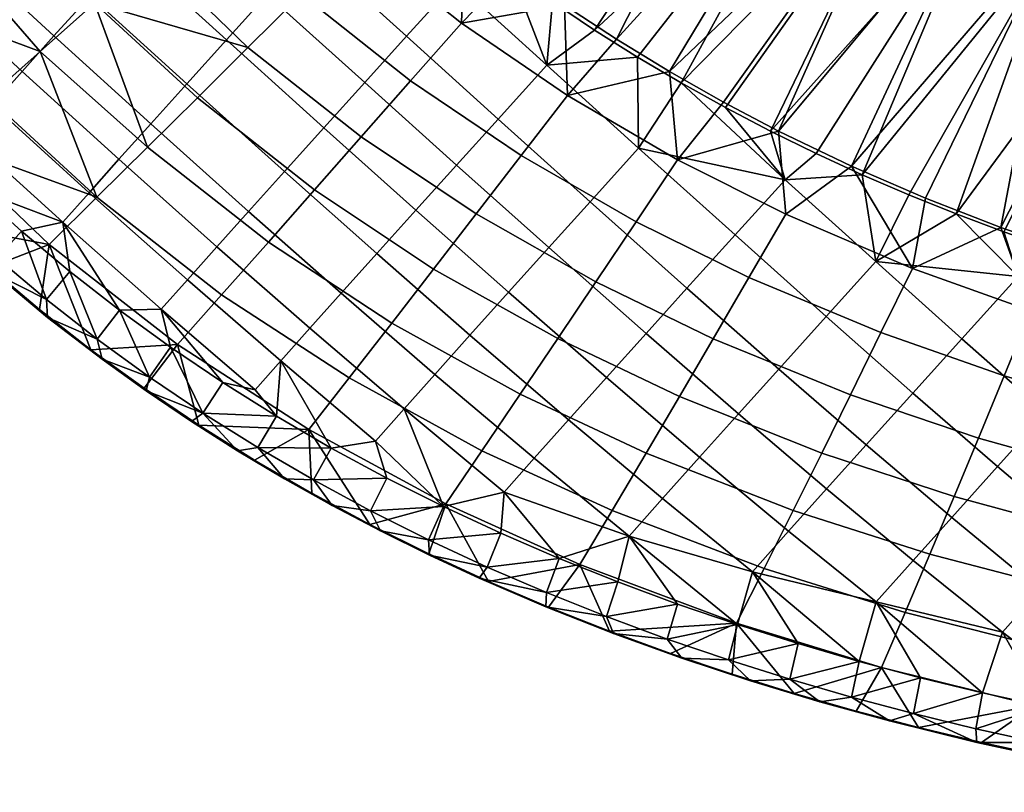
# Model space of a CAD drawing. Units: millimetres. Extents: x -1917 to -1387, y -160 to 351.
# Drawn here: x -1815 to -1725, y -156 to -86 of the extents above; entities that cross this region are included whole.
import ezdxf

# ---------------------------------------------------------------- set-up
doc = ezdxf.new("R2010")
doc.units = ezdxf.units.MM
doc.header["$MEASUREMENT"] = 0
doc.layers.add('Seat', color=7, linetype='Continuous')

msp = doc.modelspace()

# ---------------------------------------------------------------- meshes
at = {"layer": 'Seat', "color": 255}
mesh = msp.add_polyface(dxfattribs=at)
corners = [(-1725.543, -51.918, 432.329), (-1712.918, -35.917, 430.213), (-1700.349, -45.609, 431.082), (-1712.969, -61.624, 433.106), (-1739.236, -41.339, 431.597), (-1726.611, -25.352, 429.368), (-1734.273, -71.089, 434.711), (-1727.416, -74.875, 434.924), (-1720.392, -78.34, 435.125), (-1713.215, -81.483, 435.313), (-1699.16, -72.281, 434.046), (-1705.9, -84.295, 435.486), (-1707.397, -110.607, 437.52), (-1711.871, -109.371, 437.503), (-1698.461, -86.767, 435.642), (-1716.312, -108.037, 437.484), (-1705.9, -84.295, 435.486), (-1720.717, -106.607, 437.463), (-1725.082, -105.08, 437.44), (-1713.215, -81.483, 435.313), (-1729.405, -103.455, 437.415), (-1733.69, -101.73, 437.388), (-1720.392, -78.34, 435.125), (-1737.931, -99.903, 437.358), (-1727.416, -74.875, 434.924), (-1727.172, -73.897, 443.869), (-1738.928, -99.111, 446.343), (-1720.174, -77.361, 444.069), (-1725.342, -104.695, 446.434), (-1713.025, -80.5, 444.257), (-1718.378, -107.115, 446.47), (-1705.742, -83.306, 444.43), (-1711.309, -109.291, 446.501), (-1698.333, -85.774, 444.586), (-1732.193, -102.029, 446.392), (-1736.545, -21.384, 438.323), (-1748.57, -32.02, 440.018), (-1718.455, -36.512, 439.466), (-1747.086, -61.6, 443.197), (-1740.646, -66.011, 443.431), (-1734.002, -70.111, 443.655), (-1727.172, -73.897, 443.869), (-1720.174, -77.361, 444.069), (-1695.646, -54.193, 441.036), (-1713.025, -80.5, 444.257), (-1705.742, -83.306, 444.43)]
mesh.append_faces([[corners[k] for k in face] for face in [(0, 1, 2, 3), (4, 5, 1, 0), (6, 0, 7, 7), (7, 3, 8, 8), (8, 3, 9, 9), (9, 10, 11, 11), (10, 9, 3, 3), (3, 7, 0, 0), (12, 13, 14, 14), (13, 15, 16, 16), (15, 17, 16, 16), (17, 18, 19, 19), (18, 20, 19, 19), (20, 21, 22, 22), (21, 23, 22, 22), (24, 22, 23, 23), (22, 19, 20, 20), (19, 16, 17, 17), (16, 14, 13, 13), (25, 26, 27, 27), (27, 28, 29, 29), (29, 30, 31, 31), (31, 32, 33, 33), (28, 27, 34, 34), (35, 36, 37, 37), (38, 39, 37, 37), (39, 40, 37, 37), (40, 41, 37, 37), (41, 42, 43, 43), (42, 44, 43, 43), (44, 45, 43, 43), (43, 37, 41, 41)]], dxfattribs={"color": 255})
mesh = msp.add_polyface(dxfattribs=at)
corners = [(-1746.704, -63.094, 434.282), (-1725.543, -51.918, 432.329), (-1740.952, -66.986, 434.488), (-1734.273, -71.089, 434.711), (-1737.931, -99.903, 437.358), (-1742.126, -97.974, 437.324), (-1727.416, -74.875, 434.924), (-1746.27, -95.943, 437.287), (-1750.357, -93.807, 437.246), (-1734.273, -71.089, 434.711), (-1754.385, -91.567, 437.2), (-1758.349, -89.222, 437.15), (-1740.952, -66.986, 434.488), (-1762.255, -86.764, 437.094), (-1766.083, -84.202, 437.032), (-1746.704, -63.094, 434.282), (-1769.832, -81.535, 436.964), (-1773.499, -78.762, 436.889), (-1752.279, -58.966, 434.07), (-1777.083, -75.884, 436.807), (-1754.385, -91.567, 437.2), (-1758.256, -97.488, 437.369), (-1758.349, -89.222, 437.15), (-1766.593, -89.947, 437.236), (-1762.255, -86.764, 437.094), (-1764.986, -84.489, 446.039), (-1764.724, -92.694, 446.159), (-1760.267, -87.593, 446.113), (-1755.448, -90.535, 446.178), (-1754.716, -98.544, 446.253), (-1750.538, -93.314, 446.235), (-1753.304, -56.883, 442.954), (-1769.595, -81.222, 445.957), (-1747.086, -61.6, 443.197), (-1760.267, -87.593, 446.113), (-1740.646, -66.011, 443.431), (-1755.448, -90.535, 446.178), (-1734.002, -70.111, 443.655), (-1745.551, -95.931, 446.286), (-1727.172, -73.897, 443.869), (-1738.928, -99.111, 446.343), (-1750.538, -93.314, 446.235), (-1764.986, -84.489, 446.039)]
mesh.append_faces([[corners[k] for k in face] for face in [(0, 1, 2, 2), (2, 1, 3, 3), (4, 5, 6, 6), (5, 7, 6, 6), (7, 8, 9, 9), (8, 10, 9, 9), (10, 11, 12, 12), (11, 13, 12, 12), (13, 14, 15, 15), (14, 16, 15, 15), (16, 17, 18, 18), (17, 19, 18, 18), (18, 15, 16, 16), (15, 12, 13, 13), (12, 9, 10, 10), (9, 6, 7, 7), (20, 21, 22, 22), (22, 23, 24, 24), (23, 22, 21, 21), (25, 26, 27, 27), (27, 26, 28, 28), (28, 29, 30, 30), (29, 28, 26, 26), (31, 32, 33, 33), (33, 34, 35, 35), (35, 36, 37, 37), (37, 38, 39, 39), (40, 39, 38, 38), (38, 37, 41, 41), (41, 37, 36, 36), (36, 35, 34, 34), (34, 33, 42, 42), (42, 33, 32, 32)]], dxfattribs={"color": 255})
mesh = msp.add_polyface(dxfattribs=at)
corners = [(-1832.211, -91.912, 425.262), (-1823.939, -98.38, 424.638), (-1828.716, -95.775, 425.317), (-1822.75, -97.189, 425.234), (-1826.287, -93.523, 425.169), (-1829.7, -89.752, 425.101), (-1811.393, -87.285, 433.892), (-1808.113, -83.636, 435.199), (-1799.322, -91.63, 435.463), (-1802.601, -95.278, 434.15), (-1814.282, -90.51, 432.223), (-1805.487, -98.5, 432.47), (-1816.995, -93.549, 430.11), (-1808.197, -101.535, 430.336), (-1819.751, -79.58, 433.328), (-1816.484, -75.944, 434.709), (-1822.628, -82.793, 431.594), (-1825.331, -85.822, 429.423), (-1827.712, -88.5, 426.992), (-1819.385, -96.235, 427.725), (-1833.681, -77.914, 428.239), (-1831.002, -74.909, 430.546), (-1832.989, -85.878, 425.031), (-1829.7, -89.752, 425.101), (-1826.287, -93.523, 425.169), (-1822.75, -97.189, 425.234), (-1825.945, -100.347, 426.591), (-1829.78, -96.357, 426.542), (-1828.716, -95.775, 425.317), (-1832.211, -91.912, 425.262), (-1832.931, -92.613, 429.964), (-1826.434, -100.806, 428.357), (-1829.47, -96.463, 430.013), (-1829.78, -96.357, 426.542), (-1821.769, -96.765, 434.199), (-1807.492, -101.956, 437.9), (-1817.374, -92.877, 437.697), (-1812.655, -88.704, 440.547), (-1802.891, -97.401, 440.831), (-1807.7, -84.321, 442.744), (-1825.869, -100.221, 430.062), (-1830.079, -87.843, 433.975), (-1829.47, -96.463, 430.013), (-1802.599, -79.809, 444.295), (-1810.25, -71.867, 444.023), (-1807.7, -84.321, 442.744), (-1820.264, -79.922, 440.472), (-1812.655, -88.704, 440.547), (-1825.312, -83.991, 437.59), (-1817.374, -92.877, 437.697), (-1821.769, -96.765, 434.199), (-1815.294, -75.921, 442.554)]
mesh.append_faces([[corners[k] for k in face] for face in [(0, 1, 2, 2), (3, 1, 4, 4), (4, 0, 5, 5), (0, 4, 1, 1), (6, 7, 8, 9), (10, 6, 9, 11), (12, 10, 11, 13), (14, 15, 7, 6), (16, 14, 6, 10), (17, 16, 10, 12), (18, 17, 12, 19), (20, 21, 16, 17), (22, 18, 23, 23), (23, 18, 24, 24), (24, 19, 25, 25), (19, 24, 18, 18), (26, 27, 28, 28), (29, 28, 27, 27), (30, 31, 32, 32), (30, 33, 31, 31), (34, 35, 36, 36), (36, 35, 37, 37), (37, 38, 39, 39), (38, 37, 35, 35), (40, 41, 42, 42), (43, 44, 45, 45), (45, 46, 47, 47), (47, 48, 49, 49), (49, 41, 50, 50), (41, 49, 48, 48), (48, 47, 46, 46), (46, 45, 51, 51), (40, 50, 41, 41)]], dxfattribs={"color": 255})
mesh = msp.add_polyface(dxfattribs=at)
corners = [(-1774.809, -99.031, 436.968), (-1771.023, -94.843, 437.238), (-1762.664, -102.361, 437.247), (-1766.423, -106.522, 436.826), (-1779.351, -87.317, 437.126), (-1774.907, -82.409, 437.049), (-1766.593, -89.947, 437.236), (-1783.153, -91.521, 436.946), (-1786.867, -95.635, 436.432), (-1778.501, -103.123, 436.333), (-1790.449, -99.611, 435.477), (-1782.057, -107.072, 435.226), (-1788.192, -79.303, 436.932), (-1783.741, -74.388, 436.818), (-1792.001, -83.515, 436.796), (-1795.726, -87.639, 436.341), (-1799.322, -91.63, 435.463), (-1802.601, -95.278, 434.15), (-1793.711, -103.243, 434.071), (-1805.487, -98.5, 432.47), (-1796.58, -106.447, 432.29), (-1804.517, -79.646, 436.078), (-1800.794, -75.522, 436.537), (-1808.113, -83.636, 435.199), (-1762.255, -86.764, 437.094), (-1766.083, -84.202, 437.032), (-1769.832, -81.535, 436.964), (-1773.499, -78.762, 436.889), (-1777.083, -75.884, 436.807), (-1778.976, -91.379, 445.589), (-1783.466, -96.475, 444.594), (-1773.02, -103.468, 444.67), (-1768.931, -98.161, 445.692), (-1774.36, -86.134, 446.025), (-1764.724, -92.694, 446.159), (-1798.359, -92.907, 442.95), (-1802.891, -97.401, 440.831), (-1791.902, -106.021, 440.943), (-1787.714, -101.287, 443.074), (-1793.76, -88.342, 444.453), (-1788.9, -83.511, 445.423), (-1783.906, -78.544, 445.835), (-1807.7, -84.321, 442.744), (-1802.599, -79.809, 444.295), (-1774.086, -77.794, 445.863), (-1769.595, -81.222, 445.957), (-1764.986, -84.489, 446.039), (-1797.436, -75.243, 445.231)]
mesh.append_faces([[corners[k] for k in face] for face in [(0, 1, 2, 3), (4, 5, 6, 1), (7, 4, 1, 0), (8, 7, 0, 9), (10, 8, 9, 11), (12, 13, 5, 4), (14, 12, 4, 7), (15, 14, 7, 8), (16, 15, 8, 10), (17, 16, 10, 18), (19, 17, 18, 20), (21, 22, 14, 15), (23, 21, 15, 16), (24, 6, 25, 25), (25, 6, 26, 26), (26, 5, 27, 27), (5, 26, 6, 6), (13, 28, 5, 5), (29, 30, 31, 32), (33, 29, 32, 34), (35, 36, 37, 38), (39, 35, 38, 30), (40, 39, 30, 29), (41, 40, 29, 33), (42, 39, 43, 43), (44, 33, 45, 45), (45, 33, 46, 46), (34, 46, 33, 33), (35, 42, 36, 36), (39, 42, 35, 35), (40, 43, 39, 39), (33, 44, 41, 41), (41, 47, 40, 40)]], dxfattribs={"color": 255})
mesh = msp.add_polyface(dxfattribs=at)
corners = [(-1741.207, -112.785, 437.276), (-1736.697, -107.798, 437.487), (-1728.874, -114.802, 437.401), (-1733.335, -119.739, 436.91), (-1745.528, -117.571, 436.666), (-1737.59, -124.46, 435.931), (-1749.491, -105.38, 437.407), (-1744.945, -100.357, 437.411), (-1753.864, -110.217, 437.08), (-1757.579, -114.336, 436.419), (-1749.187, -121.633, 435.685), (-1761.183, -118.34, 435.289), (-1752.723, -125.568, 434.17), (-1762.664, -102.361, 437.247), (-1758.256, -97.488, 437.369), (-1766.423, -106.522, 436.826), (-1770.08, -110.58, 435.996), (-1771.023, -94.843, 437.238), (-1766.593, -89.947, 437.236), (-1729.405, -103.455, 437.415), (-1733.69, -101.73, 437.388), (-1737.931, -99.903, 437.358), (-1742.126, -97.974, 437.324), (-1746.27, -95.943, 437.287), (-1750.357, -93.807, 437.246), (-1754.385, -91.567, 437.2), (-1736.237, -114.254, 445.78), (-1739.005, -119.895, 444.66), (-1727.383, -123.835, 444.617), (-1725.038, -118.165, 445.769), (-1748.242, -109.239, 445.776), (-1751.485, -114.809, 444.692), (-1744.896, -103.482, 446.315), (-1733.374, -108.411, 446.362), (-1762.147, -109.649, 444.697), (-1765.608, -114.798, 443.138), (-1754.549, -120.051, 443.112), (-1758.487, -104.183, 445.751), (-1754.716, -98.544, 446.253), (-1764.724, -92.694, 446.159), (-1768.931, -98.161, 445.692), (-1750.538, -93.314, 446.235), (-1745.551, -95.931, 446.286), (-1738.928, -99.111, 446.343), (-1732.193, -102.029, 446.392), (-1732.193, -102.029, 446.392), (-1720.174, -77.361, 444.069), (-1738.928, -99.111, 446.343)]
mesh.append_faces([[corners[k] for k in face] for face in [(0, 1, 2, 3), (4, 0, 3, 5), (6, 7, 1, 0), (8, 6, 0, 4), (9, 8, 4, 10), (11, 9, 10, 12), (13, 14, 6, 8), (15, 13, 8, 9), (16, 15, 9, 11), (17, 18, 14, 13), (19, 1, 20, 20), (20, 1, 21, 21), (21, 7, 22, 22), (22, 7, 23, 23), (23, 7, 24, 24), (24, 7, 25, 25), (7, 21, 1, 1), (6, 14, 7, 7), (7, 14, 25, 25), (26, 27, 28, 29), (30, 31, 27, 26), (32, 30, 26, 33), (34, 35, 36, 31), (37, 34, 31, 30), (38, 37, 30, 32), (39, 40, 37, 38), (41, 38, 42, 42), (42, 32, 43, 43), (43, 33, 44, 44), (33, 43, 32, 32), (32, 42, 38, 38), (45, 46, 47, 47)]], dxfattribs={"color": 255})
mesh = msp.add_polyface(dxfattribs=at)
corners = [(-1698.367, -112.789, 437.549), (-1702.894, -111.747, 437.535), (-1690.915, -88.889, 435.779), (-1698.461, -86.767, 435.642), (-1728.874, -114.802, 437.401), (-1723.775, -109.165, 437.523), (-1716.196, -115.971, 437.5), (-1721.242, -121.553, 437.072), (-1693.819, -113.734, 437.561), (-1696.19, -123.463, 437.337), (-1698.367, -112.789, 437.549), (-1703.299, -117.145, 437.557), (-1702.894, -111.747, 437.535), (-1707.397, -110.607, 437.52), (-1711.871, -109.371, 437.503), (-1716.312, -108.037, 437.484), (-1720.717, -106.607, 437.463), (-1725.082, -105.08, 437.44), (-1729.405, -103.455, 437.415), (-1708.448, -122.841, 437.217), (-1736.697, -107.798, 437.487), (-1722.608, -112.281, 446.389), (-1725.038, -118.165, 445.769), (-1713.147, -121.6, 445.75), (-1711.156, -115.7, 446.405), (-1733.374, -108.411, 446.362), (-1736.237, -114.254, 445.78), (-1732.193, -102.029, 446.392), (-1725.342, -104.695, 446.434), (-1718.378, -107.115, 446.47), (-1711.309, -109.291, 446.501), (-1704.146, -111.223, 446.528), (-1699.801, -118.438, 446.415), (-1696.906, -112.907, 446.55), (-1688.015, -120.636, 446.42), (-1689.612, -114.339, 446.569), (-1696.906, -112.907, 446.55), (-1690.815, -87.892, 444.723), (-1704.146, -111.223, 446.528), (-1698.333, -85.774, 444.586), (-1711.309, -109.291, 446.501), (-1705.742, -83.306, 444.43), (-1718.378, -107.115, 446.47), (-1713.025, -80.5, 444.257), (-1725.342, -104.695, 446.434)]
mesh.append_faces([[corners[k] for k in face] for face in [(0, 1, 2, 2), (3, 2, 1, 1), (4, 5, 6, 7), (8, 9, 10, 10), (10, 11, 12, 12), (12, 11, 13, 13), (13, 11, 14, 14), (14, 6, 15, 15), (15, 5, 16, 16), (16, 5, 17, 17), (17, 5, 18, 18), (11, 10, 9, 9), (19, 6, 11, 11), (5, 15, 6, 6), (4, 20, 5, 5), (11, 6, 14, 14), (5, 20, 18, 18), (21, 22, 23, 24), (25, 26, 22, 21), (27, 25, 28, 28), (28, 21, 29, 29), (29, 21, 30, 30), (30, 24, 31, 31), (31, 32, 33, 33), (34, 35, 32, 32), (32, 31, 24, 24), (24, 30, 21, 21), (21, 28, 25, 25), (36, 37, 38, 38), (38, 39, 40, 40), (40, 41, 42, 42), (42, 43, 44, 44)]], dxfattribs={"color": 255})
mesh = msp.add_polyface(dxfattribs=at)
corners = [(-1825.1, -99.522, 425.369), (-1823.939, -98.38, 424.638), (-1820.901, -103.587, 425.426), (-1816.557, -107.499, 425.482), (-1814.351, -105.025, 425.375), (-1812.074, -111.255, 425.535), (-1809.957, -108.702, 425.44), (-1807.458, -114.851, 425.588), (-1805.438, -112.221, 425.503), (-1802.713, -118.289, 425.639), (-1818.617, -101.188, 425.306), (-1822.75, -97.189, 425.234), (-1828.716, -95.775, 425.317), (-1823.939, -98.38, 424.638), (-1825.1, -99.522, 425.369), (-1810.581, -104.217, 427.922), (-1808.197, -101.535, 430.336), (-1799.27, -109.463, 430.044), (-1801.634, -112.125, 427.519), (-1819.385, -96.235, 427.725), (-1816.995, -93.549, 430.11), (-1822.75, -97.189, 425.234), (-1818.617, -101.188, 425.306), (-1814.351, -105.025, 425.375), (-1809.957, -108.702, 425.44), (-1805.438, -112.221, 425.503), (-1825.855, -100.438, 426.592), (-1825.945, -100.347, 426.591), (-1825.1, -99.522, 425.369), (-1807.022, -116.672, 426.803), (-1811.977, -112.865, 426.752), (-1807.458, -114.851, 425.588), (-1816.774, -108.886, 426.7), (-1812.074, -111.255, 425.535), (-1821.402, -104.741, 426.647), (-1816.557, -107.499, 425.482), (-1820.901, -103.587, 425.426), (-1802.713, -118.289, 425.639), (-1825.779, -100.312, 430.063), (-1826.186, -100.727, 429.294), (-1821.599, -104.381, 430.115), (-1826.344, -100.898, 428.358), (-1817.243, -108.326, 430.167), (-1816.774, -108.886, 426.7), (-1812.719, -112.136, 430.218), (-1811.977, -112.865, 426.752), (-1808.035, -115.801, 430.268), (-1807.022, -116.672, 426.803), (-1803.205, -119.309, 430.317), (-1825.855, -100.438, 426.592), (-1821.402, -104.741, 426.647), (-1826.228, -100.796, 427.406), (-1802.999, -119.555, 426.843), (-1828.716, -95.775, 425.317), (-1825.1, -99.522, 425.369), (-1825.945, -100.347, 426.591), (-1829.47, -96.463, 430.013), (-1826.277, -100.636, 429.293), (-1825.869, -100.221, 430.062), (-1826.434, -100.806, 428.357), (-1829.78, -96.357, 426.542), (-1826.318, -100.705, 427.405), (-1825.945, -100.347, 426.591), (-1825.869, -100.221, 430.062), (-1826.186, -100.727, 429.294), (-1825.779, -100.312, 430.063), (-1826.277, -100.636, 429.293), (-1826.344, -100.898, 428.358), (-1826.434, -100.806, 428.357), (-1826.228, -100.796, 427.406), (-1826.318, -100.705, 427.405), (-1825.855, -100.438, 426.592), (-1825.945, -100.347, 426.591), (-1825.779, -100.312, 430.063), (-1821.599, -104.381, 430.115), (-1821.769, -96.765, 434.199), (-1803.205, -119.309, 430.317), (-1800.166, -115.32, 434.326), (-1808.035, -115.801, 430.268), (-1811.829, -106.244, 434.22), (-1812.719, -112.136, 430.218), (-1817.243, -108.326, 430.167), (-1807.492, -101.956, 437.9), (-1825.779, -100.312, 430.063), (-1821.769, -96.765, 434.199), (-1825.869, -100.221, 430.062)]
mesh.append_faces([[corners[k] for k in face] for face in [(0, 1, 2, 2), (2, 1, 3, 3), (3, 4, 5, 5), (5, 6, 7, 7), (7, 8, 9, 9), (8, 7, 6, 6), (6, 5, 4, 4), (4, 3, 10, 10), (10, 1, 11, 11), (1, 10, 3, 3), (12, 13, 14, 14), (15, 16, 17, 18), (19, 20, 16, 15), (21, 19, 22, 22), (22, 15, 23, 23), (23, 15, 24, 24), (24, 15, 25, 25), (18, 25, 15, 15), (15, 22, 19, 19), (26, 27, 28, 28), (29, 30, 31, 31), (30, 32, 33, 33), (32, 34, 35, 35), (34, 26, 36, 36), (28, 36, 26, 26), (36, 35, 34, 34), (35, 33, 32, 32), (33, 31, 30, 30), (31, 37, 29, 29), (38, 39, 40, 40), (40, 41, 42, 42), (42, 43, 44, 44), (44, 45, 46, 46), (46, 47, 48, 48), (49, 50, 51, 51), (51, 50, 41, 41), (41, 40, 39, 39), (52, 48, 47, 47), (47, 46, 45, 45), (45, 44, 43, 43), (43, 42, 50, 50), (41, 50, 42, 42), (53, 54, 55, 55), (56, 57, 58, 58), (57, 56, 59, 59), (59, 60, 61, 61), (61, 60, 62, 62), (63, 64, 65, 65), (64, 66, 67, 67), (67, 68, 69, 69), (69, 70, 71, 71), (71, 70, 72, 72), (70, 69, 68, 68), (68, 67, 66, 66), (66, 64, 63, 63), (73, 74, 75, 75), (76, 77, 78, 78), (78, 79, 80, 80), (80, 79, 81, 81), (81, 79, 74, 74), (79, 78, 77, 77), (82, 75, 79, 79), (74, 79, 75, 75), (83, 84, 85, 85)]], dxfattribs={"color": 255})
mesh = msp.add_polyface(dxfattribs=at)
corners = [(-1802.713, -118.289, 425.639), (-1800.799, -115.582, 425.562), (-1797.848, -121.566, 425.688), (-1796.043, -118.788, 425.619), (-1805.438, -112.221, 425.503), (-1773.593, -114.487, 434.652), (-1770.08, -110.58, 435.996), (-1761.183, -118.34, 435.289), (-1764.633, -122.184, 433.592), (-1776.778, -118.042, 432.813), (-1767.752, -125.673, 431.381), (-1778.501, -103.123, 436.333), (-1774.809, -99.031, 436.968), (-1766.423, -106.522, 436.826), (-1782.057, -107.072, 435.226), (-1785.288, -110.673, 433.648), (-1788.125, -113.846, 431.688), (-1779.568, -121.168, 430.59), (-1790.781, -116.828, 429.254), (-1782.176, -124.101, 427.885), (-1793.711, -103.243, 434.071), (-1790.449, -99.611, 435.477), (-1796.58, -106.447, 432.29), (-1799.27, -109.463, 430.044), (-1801.634, -112.125, 427.519), (-1793.113, -119.457, 426.547), (-1808.197, -101.535, 430.336), (-1805.487, -98.5, 432.47), (-1805.438, -112.221, 425.503), (-1800.799, -115.582, 425.562), (-1796.043, -118.788, 425.619), (-1791.175, -121.838, 425.672), (-1802.999, -119.555, 426.843), (-1807.022, -116.672, 426.803), (-1802.713, -118.289, 425.639), (-1797.848, -121.566, 425.688), (-1780.7, -113.393, 440.991), (-1784.576, -118.374, 438.058), (-1772.497, -124.978, 438.068), (-1769.022, -119.857, 440.991), (-1776.886, -108.473, 443.131), (-1765.608, -114.798, 443.138), (-1773.02, -103.468, 444.67), (-1762.147, -109.649, 444.697), (-1768.931, -98.161, 445.692), (-1758.487, -104.183, 445.751), (-1796.155, -110.814, 438.008), (-1800.166, -115.32, 434.326), (-1788.236, -123.056, 434.393), (-1791.902, -106.021, 440.943), (-1787.714, -101.287, 443.074), (-1783.466, -96.475, 444.594), (-1807.492, -101.956, 437.9), (-1811.829, -106.244, 434.22), (-1802.891, -97.401, 440.831), (-1798.24, -122.656, 430.365), (-1803.205, -119.309, 430.317)]
mesh.append_faces([[corners[k] for k in face] for face in [(0, 1, 2, 2), (3, 2, 1, 1), (1, 0, 4, 4), (5, 6, 7, 8), (9, 5, 8, 10), (11, 12, 13, 6), (14, 11, 6, 5), (15, 14, 5, 9), (16, 15, 9, 17), (18, 16, 17, 19), (20, 21, 14, 15), (22, 20, 15, 16), (23, 22, 16, 18), (24, 23, 18, 25), (26, 27, 22, 23), (28, 24, 29, 29), (29, 24, 30, 30), (25, 30, 24, 24), (18, 31, 25, 25), (32, 33, 34, 34), (34, 35, 32, 32), (36, 37, 38, 39), (40, 36, 39, 41), (42, 40, 41, 43), (44, 42, 43, 45), (46, 47, 48, 37), (49, 46, 37, 36), (50, 49, 36, 40), (51, 50, 40, 42), (52, 53, 47, 46), (54, 52, 46, 49), (55, 47, 56, 56)]], dxfattribs={"color": 255})
mesh = msp.add_polyface(dxfattribs=at)
corners = [(-1797.848, -121.566, 425.688), (-1791.175, -121.838, 425.672), (-1792.873, -124.682, 425.736), (-1786.198, -124.735, 425.723), (-1787.794, -127.637, 425.783), (-1781.136, -127.472, 425.772), (-1782.621, -130.431, 425.829), (-1796.043, -118.788, 425.619), (-1796.043, -118.788, 425.619), (-1793.113, -119.457, 426.547), (-1791.175, -121.838, 425.672), (-1790.781, -116.828, 429.254), (-1786.198, -124.735, 425.723), (-1782.176, -124.101, 427.885), (-1781.136, -127.472, 425.772), (-1781.706, -132.264, 427.035), (-1786.102, -129.951, 426.997), (-1782.621, -130.431, 425.829), (-1790.435, -127.523, 426.959), (-1787.794, -127.637, 425.783), (-1794.7, -124.982, 426.921), (-1792.873, -124.682, 425.736), (-1798.89, -122.325, 426.882), (-1797.848, -121.566, 425.688), (-1802.999, -119.555, 426.843), (-1777.363, -133.067, 425.874), (-1803.205, -119.309, 430.317), (-1798.89, -122.325, 426.882), (-1798.24, -122.656, 430.365), (-1794.7, -124.982, 426.921), (-1793.155, -125.838, 430.412), (-1790.435, -127.523, 426.959), (-1787.963, -128.851, 430.458), (-1786.102, -129.951, 426.997), (-1782.679, -131.693, 430.504), (-1781.706, -132.264, 427.035), (-1802.999, -119.555, 426.843), (-1782.679, -131.693, 430.504), (-1788.236, -123.056, 434.393), (-1787.963, -128.851, 430.458), (-1793.155, -125.838, 430.412), (-1798.24, -122.656, 430.365), (-1800.166, -115.32, 434.326)]
mesh.append_faces([[corners[k] for k in face] for face in [(0, 1, 2, 2), (2, 3, 4, 4), (4, 5, 6, 6), (5, 4, 3, 3), (3, 2, 1, 1), (1, 0, 7, 7), (8, 9, 10, 10), (10, 11, 12, 12), (12, 13, 14, 14), (13, 12, 11, 11), (15, 16, 17, 17), (16, 18, 19, 19), (18, 20, 21, 21), (20, 22, 23, 23), (22, 24, 23, 23), (23, 21, 20, 20), (21, 19, 18, 18), (19, 17, 16, 16), (17, 25, 15, 15), (26, 27, 28, 28), (28, 29, 30, 30), (30, 31, 32, 32), (32, 33, 34, 34), (35, 34, 33, 33), (33, 32, 31, 31), (31, 30, 29, 29), (29, 28, 27, 27), (27, 26, 36, 36), (37, 38, 39, 39), (39, 38, 40, 40), (40, 38, 41, 41), (42, 41, 38, 38)]], dxfattribs={"color": 255})
mesh = msp.add_polyface(dxfattribs=at)
corners = [(-1766.626, -137.877, 425.958), (-1760.135, -136.909, 425.936), (-1761.165, -140.058, 425.999), (-1754.728, -138.911, 425.971), (-1755.654, -142.094, 426.038), (-1749.271, -140.777, 426.004), (-1750.103, -143.989, 426.075), (-1743.769, -142.512, 426.034), (-1744.52, -145.744, 426.111), (-1738.218, -144.124, 426.063), (-1738.911, -147.367, 426.146), (-1732.635, -145.612, 426.09), (-1765.485, -134.768, 425.899), (-1741.178, -128.45, 434.551), (-1737.59, -124.46, 435.931), (-1729.807, -131.062, 434.763), (-1733.309, -134.967, 432.903), (-1744.631, -132.304, 432.577), (-1736.667, -138.726, 430.395), (-1747.914, -135.982, 429.942), (-1749.187, -121.633, 435.685), (-1745.528, -117.571, 436.666), (-1752.723, -125.568, 434.17), (-1756.095, -129.335, 432.038), (-1759.134, -132.745, 429.382), (-1764.633, -122.184, 433.592), (-1761.183, -118.34, 435.289), (-1767.752, -125.673, 431.381), (-1765.485, -134.768, 425.899), (-1760.135, -136.909, 425.936), (-1754.728, -138.911, 425.971), (-1749.271, -140.777, 426.004), (-1743.769, -142.512, 426.034), (-1738.218, -144.124, 426.063), (-1735.473, -149.537, 427.375), (-1741.804, -147.8, 427.334), (-1738.911, -147.367, 426.146), (-1748.101, -145.9, 427.291), (-1744.52, -145.744, 426.111), (-1754.341, -143.835, 427.247), (-1750.103, -143.989, 426.075), (-1760.536, -141.594, 427.202), (-1755.654, -142.094, 426.038), (-1766.677, -139.168, 427.155), (-1761.165, -140.058, 425.999), (-1733.275, -148.864, 426.179), (-1766.438, -139.198, 430.634), (-1766.677, -139.168, 427.155), (-1760.917, -141.379, 430.675), (-1760.536, -141.594, 427.202), (-1755.355, -143.408, 430.715), (-1754.341, -143.835, 427.247), (-1749.759, -145.291, 430.753), (-1748.101, -145.9, 427.291), (-1744.135, -147.034, 430.791), (-1741.804, -147.8, 427.334), (-1738.487, -148.643, 430.827), (-1735.473, -149.537, 427.375), (-1746.843, -135.672, 438.005), (-1749.366, -140.65, 434.451), (-1736.188, -144.682, 434.446), (-1734.03, -139.671, 437.956), (-1744.202, -130.399, 440.899), (-1731.784, -134.377, 440.832), (-1741.619, -125.196, 443.058), (-1729.595, -129.156, 442.995), (-1760.659, -130.411, 438.048), (-1763.59, -135.322, 434.447), (-1757.575, -125.198, 440.959), (-1754.549, -120.051, 443.112), (-1751.485, -114.809, 444.692), (-1739.005, -119.895, 444.66), (-1769.022, -119.857, 440.991), (-1772.497, -124.978, 438.068), (-1765.608, -114.798, 443.138), (-1732.811, -150.126, 430.862), (-1738.487, -148.643, 430.827), (-1744.135, -147.034, 430.791), (-1749.759, -145.291, 430.753), (-1755.355, -143.408, 430.715), (-1760.917, -141.379, 430.675), (-1766.438, -139.198, 430.634)]
mesh.append_faces([[corners[k] for k in face] for face in [(0, 1, 2, 2), (2, 3, 4, 4), (4, 5, 6, 6), (6, 7, 8, 8), (8, 9, 10, 10), (11, 10, 9, 9), (9, 8, 7, 7), (7, 6, 5, 5), (5, 4, 3, 3), (3, 2, 1, 1), (1, 0, 12, 12), (13, 14, 15, 16), (17, 13, 16, 18), (18, 19, 17, 17), (20, 21, 14, 13), (22, 20, 13, 17), (23, 22, 17, 19), (19, 24, 23, 23), (25, 26, 22, 23), (27, 25, 23, 24), (28, 24, 29, 29), (29, 24, 30, 30), (30, 24, 31, 31), (31, 19, 32, 32), (32, 19, 33, 33), (18, 33, 19, 19), (19, 31, 24, 24), (34, 35, 36, 36), (35, 37, 38, 38), (37, 39, 40, 40), (39, 41, 42, 42), (41, 43, 44, 44), (44, 42, 41, 41), (42, 40, 39, 39), (40, 38, 37, 37), (38, 36, 35, 35), (36, 45, 34, 34), (46, 47, 48, 48), (48, 49, 50, 50), (50, 51, 52, 52), (52, 53, 54, 54), (54, 55, 56, 56), (57, 56, 55, 55), (55, 54, 53, 53), (53, 52, 51, 51), (51, 50, 49, 49), (49, 48, 47, 47), (58, 59, 60, 61), (62, 58, 61, 63), (64, 62, 63, 65), (66, 67, 59, 58), (68, 66, 58, 62), (69, 68, 62, 64), (70, 69, 64, 71), (72, 73, 66, 68), (74, 72, 68, 69), (75, 60, 76, 76), (76, 60, 77, 77), (77, 59, 78, 78), (78, 59, 79, 79), (79, 59, 80, 80), (80, 67, 81, 81), (59, 77, 60, 60), (67, 80, 59, 59)]], dxfattribs={"color": 255})
mesh = msp.add_polyface(dxfattribs=at)
corners = [(-1738.911, -147.367, 426.146), (-1732.635, -145.612, 426.09), (-1733.275, -148.864, 426.179), (-1721.377, -148.234, 426.139), (-1727.611, -150.239, 426.211), (-1727.02, -146.981, 426.115), (-1714.302, -143.603, 430.626), (-1710.35, -139.185, 433.304), (-1703.282, -144.779, 431.059), (-1707.113, -149.076, 427.697), (-1717.722, -133.13, 434.999), (-1713.417, -128.347, 436.361), (-1706.146, -134.503, 435.233), (-1721.789, -137.663, 432.964), (-1725.187, -141.465, 430.523), (-1717.592, -147.297, 427.579), (-1721.242, -121.553, 437.072), (-1716.196, -115.971, 437.5), (-1708.448, -122.841, 437.217), (-1725.635, -126.424, 436.208), (-1729.807, -131.062, 434.763), (-1733.309, -134.967, 432.903), (-1736.667, -138.726, 430.395), (-1733.335, -119.739, 436.91), (-1728.874, -114.802, 437.401), (-1737.59, -124.46, 435.931), (-1738.218, -144.124, 426.063), (-1732.635, -145.612, 426.09), (-1727.02, -146.981, 426.115), (-1721.377, -148.234, 426.139), (-1710.008, -150.406, 426.181), (-1715.705, -149.374, 426.161), (-1720.512, -143.099, 437.903), (-1722.298, -148.122, 434.438), (-1708.646, -150.791, 434.43), (-1707.214, -145.769, 437.856), (-1718.666, -137.805, 440.761), (-1705.745, -140.49, 440.698), (-1716.874, -132.591, 442.928), (-1704.325, -135.296, 442.866), (-1715.065, -127.274, 444.567), (-1702.895, -129.998, 444.521), (-1713.147, -121.6, 445.75), (-1701.379, -124.337, 445.729), (-1734.03, -139.671, 437.956), (-1736.188, -144.682, 434.446), (-1731.784, -134.377, 440.832), (-1729.595, -129.156, 442.995), (-1727.383, -123.835, 444.617), (-1725.038, -118.165, 445.769), (-1739.005, -119.895, 444.66), (-1741.619, -125.196, 443.058), (-1732.811, -150.126, 430.862)]
mesh.append_faces([[corners[k] for k in face] for face in [(0, 1, 2, 2), (3, 4, 5, 5), (5, 2, 1, 1), (6, 7, 8, 9), (10, 11, 12, 7), (13, 10, 7, 6), (14, 13, 6, 15), (16, 17, 18, 11), (19, 16, 11, 10), (20, 19, 10, 13), (21, 20, 13, 14), (14, 22, 21, 21), (23, 24, 16, 19), (25, 23, 19, 20), (26, 22, 27, 27), (27, 22, 28, 28), (28, 14, 29, 29), (9, 30, 6, 6), (15, 29, 14, 14), (6, 31, 15, 15), (14, 28, 22, 22), (32, 33, 34, 35), (36, 32, 35, 37), (38, 36, 37, 39), (40, 38, 39, 41), (42, 40, 41, 43), (44, 45, 33, 32), (46, 44, 32, 36), (47, 46, 36, 38), (48, 47, 38, 40), (49, 48, 40, 42), (50, 51, 47, 48), (45, 52, 33, 33)]], dxfattribs={"color": 255})
mesh = msp.add_polyface(dxfattribs=at)
corners = [(-1782.621, -130.431, 425.829), (-1775.992, -130.054, 425.817), (-1777.363, -133.067, 425.874), (-1770.773, -132.485, 425.859), (-1772.028, -135.548, 425.917), (-1765.485, -134.768, 425.899), (-1766.626, -137.877, 425.958), (-1781.136, -127.472, 425.772), (-1759.134, -132.745, 429.382), (-1770.477, -128.734, 428.793), (-1767.752, -125.673, 431.381), (-1779.568, -121.168, 430.59), (-1776.778, -118.042, 432.813), (-1781.136, -127.472, 425.772), (-1782.176, -124.101, 427.885), (-1775.992, -130.054, 425.817), (-1770.773, -132.485, 425.859), (-1765.485, -134.768, 425.899), (-1766.677, -139.168, 427.155), (-1772.755, -136.551, 427.108), (-1766.626, -137.877, 425.958), (-1777.255, -134.463, 427.071), (-1772.028, -135.548, 425.917), (-1781.706, -132.264, 427.035), (-1777.363, -133.067, 425.874), (-1761.165, -140.058, 425.999), (-1782.679, -131.693, 430.504), (-1781.706, -132.264, 427.035), (-1777.326, -134.361, 430.548), (-1772.755, -136.551, 427.108), (-1771.91, -136.861, 430.591), (-1766.677, -139.168, 427.155), (-1766.438, -139.198, 430.634), (-1777.255, -134.463, 427.071), (-1772.497, -124.978, 438.068), (-1775.786, -129.796, 434.431), (-1763.59, -135.322, 434.447), (-1760.659, -130.411, 438.048), (-1784.576, -118.374, 438.058), (-1788.236, -123.056, 434.393), (-1766.438, -139.198, 430.634), (-1771.91, -136.861, 430.591), (-1777.326, -134.361, 430.548), (-1782.679, -131.693, 430.504)]
mesh.append_faces([[corners[k] for k in face] for face in [(0, 1, 2, 2), (2, 3, 4, 4), (4, 5, 6, 6), (5, 4, 3, 3), (3, 2, 1, 1), (1, 0, 7, 7), (8, 9, 10, 10), (11, 12, 10, 9), (13, 14, 15, 15), (15, 9, 16, 16), (16, 9, 17, 17), (8, 17, 9, 9), (9, 15, 11, 11), (11, 15, 14, 14), (18, 19, 20, 20), (19, 21, 22, 22), (21, 23, 24, 24), (24, 22, 21, 21), (22, 20, 19, 19), (20, 25, 18, 18), (26, 27, 28, 28), (28, 29, 30, 30), (30, 31, 32, 32), (31, 30, 29, 29), (29, 28, 33, 33), (33, 28, 27, 27), (34, 35, 36, 37), (38, 39, 35, 34), (40, 36, 41, 41), (41, 35, 42, 42), (42, 35, 43, 43), (35, 41, 36, 36), (39, 43, 35, 35)]], dxfattribs={"color": 255})
mesh = msp.add_polyface(dxfattribs=at)
corners = [(-1733.275, -148.864, 426.179), (-1727.02, -146.981, 426.115), (-1727.611, -150.239, 426.211), (-1721.377, -148.234, 426.139), (-1721.92, -151.498, 426.241), (-1715.705, -149.374, 426.161), (-1716.202, -152.646, 426.27), (-1710.008, -150.406, 426.181), (-1710.457, -153.686, 426.296), (-1704.287, -151.333, 426.199), (-1721.377, -148.234, 426.139), (-1717.592, -147.297, 427.579), (-1715.705, -149.374, 426.161), (-1714.302, -143.603, 430.626), (-1710.008, -150.406, 426.181), (-1711.456, -154.723, 427.512), (-1719.508, -153.217, 427.469), (-1716.202, -152.646, 426.27), (-1727.515, -151.491, 427.424), (-1721.92, -151.498, 426.241), (-1735.473, -149.537, 427.375), (-1733.275, -148.864, 426.179), (-1727.611, -150.239, 426.211), (-1710.457, -153.686, 426.296), (-1704.688, -154.619, 426.321), (-1738.487, -148.643, 430.827), (-1735.473, -149.537, 427.375), (-1732.811, -150.126, 430.862), (-1727.515, -151.491, 427.424), (-1727.11, -151.487, 430.895), (-1721.389, -152.729, 430.927), (-1719.508, -153.217, 427.469), (-1715.652, -153.857, 430.957), (-1711.456, -154.723, 427.512), (-1709.904, -154.874, 430.985), (-1703.367, -156.021, 427.55), (-1704.149, -155.783, 431.011), (-1708.646, -150.791, 434.43), (-1709.904, -154.874, 430.985), (-1715.652, -153.857, 430.957), (-1722.298, -148.122, 434.438), (-1721.389, -152.729, 430.927), (-1727.11, -151.487, 430.895), (-1732.811, -150.126, 430.862)]
mesh.append_faces([[corners[k] for k in face] for face in [(0, 1, 2, 2), (2, 3, 4, 4), (4, 5, 6, 6), (6, 7, 8, 8), (9, 8, 7, 7), (7, 6, 5, 5), (5, 4, 3, 3), (10, 11, 12, 12), (12, 13, 14, 14), (15, 16, 17, 17), (16, 18, 19, 19), (18, 20, 21, 21), (21, 22, 18, 18), (22, 19, 18, 18), (19, 17, 16, 16), (17, 23, 15, 15), (23, 24, 15, 15), (25, 26, 27, 27), (27, 28, 29, 29), (29, 28, 30, 30), (30, 31, 32, 32), (32, 33, 34, 34), (35, 34, 33, 33), (33, 32, 31, 31), (31, 30, 28, 28), (28, 27, 26, 26), (36, 37, 38, 38), (38, 37, 39, 39), (39, 40, 41, 41), (41, 40, 42, 42), (42, 40, 43, 43), (40, 39, 37, 37)]], dxfattribs={"color": 255})

doc.saveas('drawing.dxf')
